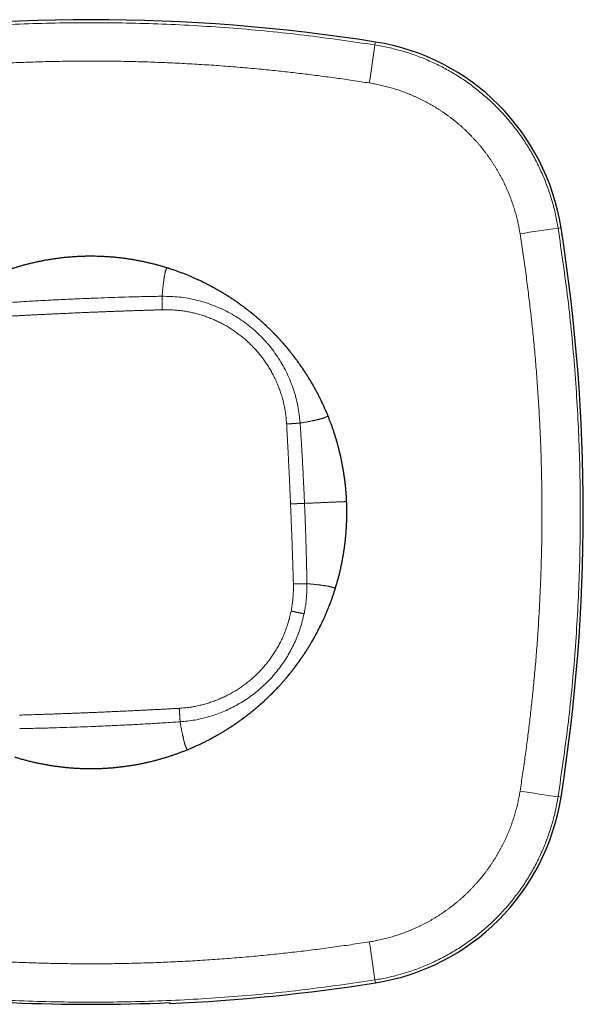
# Model space of a CAD drawing. Units: millimetres. Extents: x 8 to 389, y 12 to 261.
# Drawn here: x 203 to 245, y 187 to 261 of the extents above; entities that cross this region are included whole.
import ezdxf

# ---------------------------------------------------------------- set-up
doc = ezdxf.new("R2010")
doc.units = ezdxf.units.MM

msp = doc.modelspace()

# ---------------------------------------------------------------- linework, layer by layer
at = {"color": 8, "linetype": 'Continuous', "lineweight": 0}
for p, q in [((229.63, 259.579), (229.665, 259.801)), ((243.579, 245.63), (243.801, 245.665)), ((213.778, 242.619), (213.778, 242.619)), ((226.062, 231.335), (226.062, 231.335)), ((227.478, 224.827), (227.477, 224.827)), ((226.619, 218.222), (226.619, 218.222)), ((215.335, 205.938), (215.335, 205.938)), ((243.579, 202.37), (243.801, 202.335)), ((229.63, 188.421), (229.665, 188.199))]:
    msp.add_line(p, q, dxfattribs=at)
at = {"color": 7, "linetype": 'Continuous', "lineweight": 30}
msp.add_line((214, 186.695), (214, 186.63), dxfattribs=at)
for centre, radius, start, end in [((208, 122.5), 139, 81.03331, 98.96669), ((227.016, 243.016), 16.993, 8.96669, 81.03331), ((106.5, 224), 139, 351.03331, 8.96669), ((227.016, 204.984), 16.993, 278.96669, 351.03331), ((208, 325.5), 139, 272.47397, 278.96669), ((208, 325.5), 138.935, 267.52487, 272.47513)]:
    msp.add_arc(centre, radius, start, end, dxfattribs=at)
at = {"color": 8, "linetype": 'Continuous', "lineweight": 0}
for centre, start, end in [((157.2, 268.726), 350.50466, 352.80274), ((252.726, 173.2), 97.19726, 99.49534), ((252.726, 274.8), 260.50466, 262.80274), ((157.2, 179.274), 7.19726, 9.49534)]:
    msp.add_arc(centre, 73.005, start, end, dxfattribs=at)
for points, knots in [([(186.37, 259.579), (188.161, 259.841), (191.743, 260.364), (197.15, 260.881), (202.57, 261.203), (208, 261.307), (213.43, 261.203), (218.85, 260.881), (224.257, 260.364), (227.839, 259.841), (229.63, 259.579)], [0, 0, 0, 0, 0.125004, 0.250005, 0.375003, 0.5, 0.624997, 0.749995, 0.874996, 1, 1, 1, 1]), ([(229.63, 259.579), (229.976, 259.518), (230.668, 259.396), (231.69, 259.131), (232.694, 258.807), (233.675, 258.418), (234.63, 257.97), (235.555, 257.462), (236.446, 256.897), (237.299, 256.276), (238.113, 255.604), (238.882, 254.882), (239.604, 254.113), (240.276, 253.299), (240.897, 252.446), (241.462, 251.555), (241.97, 250.63), (242.418, 249.675), (242.807, 248.694), (243.131, 247.69), (243.396, 246.668), (243.518, 245.976), (243.579, 245.63)], [0, 0, 0, 0, 0.049999, 0.0999984, 0.149998, 0.1999978, 0.2499979, 0.2999981, 0.3499985, 0.3999989, 0.4499994, 0.5, 0.5500006, 0.6000011, 0.6500015, 0.7000019, 0.7500021, 0.8000022, 0.850002, 0.9000016, 0.950001, 1, 1, 1, 1]), ([(229.205, 256.683), (228.782, 256.748), (227.94, 256.878), (226.681, 257.058), (225.43, 257.226), (224.187, 257.381), (222.95, 257.524), (221.886, 257.637), (220.993, 257.726), (220.27, 257.794), (219.549, 257.858), (218.823, 257.918), (218.092, 257.975), (217.355, 258.028), (216.619, 258.077), (215.631, 258.137), (214.394, 258.202), (212.906, 258.264), (211.42, 258.31), (209.932, 258.341), (208.441, 258.355), (206.949, 258.351), (205.459, 258.33), (203.972, 258.293), (202.486, 258.241), (200.996, 258.172), (199.5, 258.086), (198.004, 257.984), (196.516, 257.865), (195.077, 257.734), (193.681, 257.593), (192.32, 257.441), (190.952, 257.275), (189.575, 257.094), (188.188, 256.898), (187.261, 256.754), (186.795, 256.683)], [0, 0, 0, 0, 0.030131, 0.059998, 0.089626, 0.119042, 0.148275, 0.177353, 0.194429, 0.211468, 0.228479, 0.245466, 0.262775, 0.280171, 0.297496, 0.314761, 0.349845, 0.384791, 0.419681, 0.454596, 0.489619, 0.524726, 0.559694, 0.594588, 0.629491, 0.664484, 0.699647, 0.735058, 0.770102, 0.804842, 0.836818, 0.868961, 0.901314, 0.933914, 0.966798, 1, 1, 1, 1]), ([(240.683, 245.205), (240.67, 245.279), (240.646, 245.428), (240.605, 245.652), (240.561, 245.874), (240.512, 246.095), (240.461, 246.316), (240.406, 246.532), (240.349, 246.743), (240.29, 246.948), (240.228, 247.153), (240.163, 247.357), (240.094, 247.56), (240.022, 247.762), (239.947, 247.963), (239.869, 248.163), (239.788, 248.362), (239.704, 248.559), (239.618, 248.753), (239.529, 248.945), (239.437, 249.136), (239.34, 249.33), (239.237, 249.528), (239.128, 249.729), (239.016, 249.927), (238.901, 250.124), (238.783, 250.319), (238.664, 250.507), (238.545, 250.69), (238.425, 250.868), (238.303, 251.043), (238.178, 251.216), (238.051, 251.388), (237.921, 251.557), (237.788, 251.724), (237.653, 251.888), (237.516, 252.051), (237.377, 252.211), (237.236, 252.367), (237.094, 252.52), (236.95, 252.671), (236.799, 252.823), (236.642, 252.978), (236.479, 253.133), (236.313, 253.286), (236.144, 253.436), (235.973, 253.583), (235.803, 253.725), (235.634, 253.861), (235.466, 253.992), (235.296, 254.12), (235.124, 254.246), (234.951, 254.369), (234.775, 254.49), (234.597, 254.608), (234.418, 254.723), (234.236, 254.835), (234.054, 254.944), (233.871, 255.05), (233.688, 255.152), (233.502, 255.252), (233.311, 255.351), (233.112, 255.45), (232.907, 255.549), (232.701, 255.643), (232.493, 255.734), (232.284, 255.822), (232.077, 255.905), (231.873, 255.983), (231.673, 256.056), (231.471, 256.126), (231.268, 256.193), (231.064, 256.256), (230.859, 256.317), (230.653, 256.374), (230.446, 256.428), (230.239, 256.479), (230.032, 256.527), (229.825, 256.571), (229.619, 256.611), (229.412, 256.649), (229.274, 256.671), (229.205, 256.683)], [0, 0, 0, 0, 0.013071, 0.02614, 0.039207, 0.052274, 0.065343, 0.078413, 0.09074, 0.10307, 0.115404, 0.127744, 0.14009, 0.152443, 0.164804, 0.177173, 0.189552, 0.201941, 0.21412, 0.22631, 0.238512, 0.250726, 0.263901, 0.277058, 0.2902, 0.303326, 0.316438, 0.329537, 0.341875, 0.354202, 0.366519, 0.378826, 0.391125, 0.403415, 0.415697, 0.427973, 0.440242, 0.452505, 0.464545, 0.47658, 0.488611, 0.50064, 0.513644, 0.526647, 0.53965, 0.552651, 0.565654, 0.578658, 0.59092, 0.603186, 0.615454, 0.627726, 0.640002, 0.652284, 0.664571, 0.676865, 0.689165, 0.701473, 0.71357, 0.725675, 0.737789, 0.749913, 0.763018, 0.776114, 0.789201, 0.802282, 0.815356, 0.828425, 0.840743, 0.853058, 0.86537, 0.877681, 0.889991, 0.902301, 0.914612, 0.926924, 0.939239, 0.951557, 0.96366, 0.975767, 0.98788, 1, 1, 1, 1]), ([(240.683, 202.795), (240.748, 203.218), (240.878, 204.06), (241.058, 205.319), (241.226, 206.57), (241.381, 207.813), (241.524, 209.05), (241.637, 210.114), (241.726, 211.007), (241.794, 211.73), (241.858, 212.451), (241.918, 213.177), (241.975, 213.908), (242.028, 214.645), (242.077, 215.381), (242.137, 216.369), (242.202, 217.606), (242.264, 219.094), (242.31, 220.58), (242.341, 222.068), (242.355, 223.559), (242.351, 225.051), (242.33, 226.541), (242.293, 228.028), (242.241, 229.514), (242.172, 231.004), (242.086, 232.5), (241.984, 233.996), (241.865, 235.484), (241.734, 236.923), (241.593, 238.319), (241.441, 239.68), (241.275, 241.048), (241.094, 242.425), (240.898, 243.812), (240.754, 244.739), (240.683, 245.205)], [0, 0, 0, 0, 0.0301311, 0.059998, 0.0896262, 0.1190424, 0.1482748, 0.1773531, 0.1944289, 0.2114685, 0.2284785, 0.2454659, 0.2627753, 0.2801708, 0.2974965, 0.3147613, 0.3498447, 0.3847911, 0.4196808, 0.4545959, 0.4896194, 0.5247263, 0.5596942, 0.5945882, 0.6294911, 0.6644842, 0.6996473, 0.735058, 0.7701023, 0.8048424, 0.8368176, 0.8689613, 0.9013139, 0.933914, 0.9667979, 1, 1, 1, 1]), ([(243.579, 245.63), (243.841, 243.839), (244.364, 240.257), (244.881, 234.85), (245.203, 229.43), (245.307, 224), (245.203, 218.57), (244.881, 213.15), (244.364, 207.743), (243.841, 204.161), (243.579, 202.37)], [0, 0, 0, 0, 0.125004, 0.250005, 0.375003, 0.5, 0.624997, 0.749995, 0.874996, 1, 1, 1, 1]), ([(213.778, 242.619), (213.694, 242.645), (213.526, 242.696), (213.273, 242.769), (213.019, 242.839), (212.764, 242.905), (212.51, 242.967), (212.257, 243.025), (212.004, 243.08), (211.75, 243.132), (211.494, 243.18), (211.236, 243.225), (210.976, 243.267), (210.715, 243.306), (210.453, 243.341), (210.191, 243.372), (209.929, 243.4), (209.666, 243.424), (209.403, 243.445), (209.14, 243.462), (208.876, 243.476), (208.612, 243.486), (208.349, 243.493), (208.085, 243.496), (207.812, 243.495), (207.531, 243.49), (207.241, 243.481), (206.951, 243.468), (206.661, 243.45), (206.38, 243.428), (206.109, 243.404), (205.847, 243.376), (205.584, 243.346), (205.323, 243.311), (205.062, 243.273), (204.801, 243.232), (204.533, 243.185), (204.256, 243.133), (203.971, 243.075), (203.688, 243.013), (203.405, 242.947), (203.124, 242.876), (202.843, 242.801), (202.564, 242.723), (202.286, 242.64), (202.009, 242.552), (201.735, 242.462), (201.464, 242.368), (201.196, 242.27), (200.929, 242.169), (200.753, 242.098), (200.665, 242.062)], [0, 0, 0, 0, 0.019672, 0.039344, 0.059017, 0.078689, 0.098361, 0.117682, 0.137002, 0.156322, 0.175642, 0.195356, 0.215069, 0.234782, 0.254494, 0.274206, 0.293918, 0.313629, 0.333339, 0.353049, 0.372759, 0.392469, 0.412178, 0.431887, 0.451596, 0.473275, 0.494954, 0.516634, 0.538313, 0.559992, 0.579701, 0.59941, 0.619119, 0.638829, 0.658539, 0.678249, 0.69796, 0.719642, 0.741324, 0.763007, 0.784691, 0.806375, 0.82806, 0.849745, 0.871431, 0.893117, 0.914803, 0.936103, 0.957402, 0.978701, 1, 1, 1, 1]), ([(213.778, 242.619), (213.777, 242.615), (213.775, 242.608), (213.769, 242.593), (213.762, 242.574), (213.754, 242.552), (213.745, 242.527), (213.735, 242.5), (213.723, 242.466), (213.709, 242.425), (213.693, 242.377), (213.677, 242.327), (213.663, 242.276), (213.65, 242.225), (213.638, 242.175), (213.627, 242.124), (213.616, 242.07), (213.606, 242.014), (213.596, 241.954), (213.586, 241.891), (213.576, 241.824), (213.565, 241.753), (213.555, 241.678), (213.544, 241.599), (213.533, 241.515), (213.522, 241.428), (213.511, 241.337), (213.5, 241.243), (213.488, 241.143), (213.477, 241.038), (213.465, 240.928), (213.454, 240.814), (213.443, 240.697), (213.432, 240.577), (213.424, 240.494), (213.421, 240.453)], [0, 0, 0, 0, 0.0250994, 0.0501993, 0.0752994, 0.1003998, 0.1255002, 0.1506007, 0.175701, 0.2102138, 0.244726, 0.2792377, 0.313749, 0.3445626, 0.3753768, 0.4061923, 0.4370089, 0.4678238, 0.4986351, 0.5294461, 0.5602588, 0.591068, 0.6218705, 0.6526694, 0.6834724, 0.7142779, 0.7450823, 0.7758821, 0.8066744, 0.8389228, 0.8711591, 0.9033831, 0.9355958, 0.9677999, 1, 1, 1, 1]), ([(226.062, 231.335), (226.027, 231.422), (225.955, 231.597), (225.843, 231.856), (225.727, 232.114), (225.608, 232.37), (225.485, 232.624), (225.36, 232.872), (225.235, 233.113), (225.109, 233.347), (224.979, 233.58), (224.847, 233.811), (224.711, 234.041), (224.572, 234.268), (224.431, 234.493), (224.286, 234.717), (224.138, 234.938), (223.988, 235.157), (223.836, 235.371), (223.682, 235.583), (223.525, 235.792), (223.364, 236.001), (223.2, 236.208), (223.031, 236.415), (222.86, 236.619), (222.687, 236.821), (222.511, 237.019), (222.334, 237.214), (222.155, 237.405), (221.974, 237.594), (221.789, 237.781), (221.601, 237.968), (221.408, 238.153), (221.213, 238.335), (221.016, 238.514), (220.816, 238.691), (220.613, 238.865), (220.409, 239.037), (220.202, 239.205), (219.993, 239.37), (219.782, 239.533), (219.569, 239.692), (219.354, 239.848), (219.139, 240), (218.924, 240.148), (218.706, 240.293), (218.485, 240.436), (218.26, 240.577), (218.033, 240.716), (217.803, 240.852), (217.571, 240.984), (217.338, 241.114), (217.102, 241.24), (216.865, 241.363), (216.627, 241.483), (216.387, 241.6), (216.145, 241.713), (215.902, 241.823), (215.657, 241.929), (215.411, 242.032), (215.155, 242.135), (214.889, 242.238), (214.614, 242.34), (214.337, 242.437), (214.058, 242.531), (213.872, 242.59), (213.778, 242.619)], [0, 0, 0, 0, 0.016391, 0.032782, 0.049173, 0.065565, 0.081956, 0.098347, 0.113801, 0.129255, 0.14471, 0.160164, 0.175618, 0.191072, 0.206527, 0.221981, 0.237435, 0.252889, 0.268067, 0.283245, 0.298423, 0.313602, 0.329056, 0.34451, 0.359964, 0.375418, 0.390872, 0.40605, 0.421228, 0.436406, 0.451584, 0.467072, 0.48256, 0.498048, 0.513536, 0.529024, 0.544512, 0.559999, 0.575454, 0.590908, 0.606362, 0.621816, 0.63727, 0.652448, 0.667626, 0.682804, 0.697982, 0.71347, 0.728958, 0.744446, 0.759934, 0.775422, 0.79091, 0.806398, 0.821886, 0.837374, 0.852862, 0.86835, 0.883838, 0.899326, 0.914814, 0.931851, 0.948888, 0.965926, 0.982963, 1, 1, 1, 1]), ([(201.204, 239.934), (201.611, 239.961), (202.408, 240.015), (203.581, 240.085), (204.717, 240.147), (205.826, 240.203), (206.921, 240.253), (207.991, 240.298), (209.046, 240.338), (210.096, 240.373), (211.171, 240.405), (212.282, 240.432), (213.036, 240.446), (213.421, 240.453)], [0, 0, 0, 0, 0.100048, 0.195835, 0.288462, 0.378994, 0.468317, 0.557301, 0.641692, 0.727338, 0.815033, 0.905617, 1, 1, 1, 1]), ([(213.421, 240.453), (213.421, 240.45), (213.421, 240.445), (213.422, 240.431), (213.423, 240.413), (213.423, 240.391), (213.424, 240.365), (213.425, 240.335), (213.426, 240.301), (213.427, 240.265), (213.427, 240.228), (213.428, 240.187), (213.429, 240.143), (213.43, 240.097), (213.431, 240.049), (213.432, 239.998), (213.433, 239.944), (213.434, 239.889), (213.435, 239.833), (213.436, 239.774), (213.437, 239.716), (213.438, 239.657), (213.439, 239.599), (213.44, 239.541), (213.441, 239.482), (213.441, 239.442), (213.442, 239.423)], [0, 0, 0, 0, 0.0447267, 0.0895126, 0.1343347, 0.179174, 0.2240155, 0.2688489, 0.3136678, 0.354738, 0.3957946, 0.4368398, 0.4778776, 0.5189126, 0.55995, 0.6009945, 0.64205, 0.6831192, 0.7242026, 0.7652988, 0.8064035, 0.8451614, 0.883912, 0.9226445, 0.9613456, 1, 1, 1, 1]), ([(213.421, 240.453), (213.858, 240.444), (214.732, 240.426), (216.027, 240.191), (217.283, 239.806), (218.481, 239.262), (219.601, 238.571), (220.625, 237.744), (221.536, 236.794), (222.319, 235.736), (222.963, 234.589), (223.453, 233.369), (223.797, 232.1), (223.888, 231.23), (223.934, 230.796)], [0, 0, 0, 0, 0.083231, 0.16651, 0.249826, 0.333202, 0.41659, 0.500005, 0.58343, 0.666839, 0.750209, 0.833543, 0.916811, 1, 1, 1, 1]), ([(201.271, 238.906), (201.382, 238.912), (201.602, 238.925), (201.931, 238.943), (202.255, 238.96), (202.576, 238.978), (202.892, 238.994), (203.206, 239.01), (203.526, 239.027), (203.854, 239.043), (204.189, 239.06), (204.521, 239.076), (204.851, 239.092), (205.231, 239.11), (205.662, 239.13), (206.143, 239.152), (206.621, 239.173), (207.099, 239.194), (207.575, 239.214), (208.013, 239.232), (208.411, 239.248), (208.771, 239.263), (209.132, 239.277), (209.495, 239.291), (209.861, 239.305), (210.229, 239.318), (210.6, 239.332), (210.96, 239.344), (211.308, 239.356), (211.645, 239.367), (211.986, 239.379), (212.305, 239.389), (212.603, 239.398), (212.88, 239.406), (213.16, 239.415), (213.347, 239.42), (213.442, 239.423)], [0, 0, 0, 0, 0.027362, 0.054363, 0.081023, 0.10736, 0.133395, 0.159149, 0.184645, 0.212419, 0.239935, 0.267222, 0.294307, 0.321218, 0.360989, 0.400494, 0.439803, 0.478993, 0.518139, 0.557316, 0.586765, 0.616306, 0.645972, 0.675794, 0.705807, 0.736044, 0.76654, 0.797329, 0.824696, 0.852345, 0.8803, 0.908591, 0.931072, 0.953791, 0.976762, 1, 1, 1, 1]), ([(213.442, 239.423), (213.508, 239.424), (213.641, 239.427), (213.84, 239.426), (214.039, 239.421), (214.238, 239.412), (214.436, 239.398), (214.635, 239.38), (214.828, 239.359), (215.014, 239.334), (215.195, 239.306), (215.375, 239.275), (215.555, 239.24), (215.734, 239.202), (215.912, 239.16), (216.09, 239.114), (216.266, 239.065), (216.442, 239.012), (216.616, 238.956), (216.789, 238.897), (216.958, 238.835), (217.122, 238.771), (217.282, 238.705), (217.441, 238.637), (217.598, 238.565), (217.758, 238.489), (217.919, 238.409), (218.081, 238.323), (218.241, 238.234), (218.4, 238.143), (218.557, 238.048), (218.709, 237.951), (218.857, 237.854), (218.999, 237.756), (219.14, 237.655), (219.279, 237.552), (219.421, 237.442), (219.566, 237.325), (219.714, 237.2), (219.859, 237.073), (220.001, 236.943), (220.141, 236.809), (220.278, 236.673), (220.412, 236.534), (220.54, 236.394), (220.664, 236.254), (220.783, 236.115), (220.899, 235.973), (221.013, 235.828), (221.123, 235.682), (221.228, 235.536), (221.329, 235.391), (221.425, 235.247), (221.518, 235.101), (221.608, 234.954), (221.699, 234.799), (221.79, 234.637), (221.881, 234.466), (221.968, 234.294), (222.052, 234.121), (222.132, 233.945), (222.208, 233.768), (222.281, 233.589), (222.349, 233.409), (222.414, 233.228), (222.475, 233.045), (222.533, 232.861), (222.586, 232.676), (222.636, 232.49), (222.681, 232.303), (222.723, 232.116), (222.761, 231.924), (222.796, 231.729), (222.827, 231.53), (222.853, 231.33), (222.875, 231.13), (222.893, 230.93), (222.902, 230.796), (222.906, 230.729)], [0, 0, 0, 0, 0.013986, 0.027979, 0.041979, 0.055985, 0.069996, 0.084013, 0.098034, 0.110891, 0.123752, 0.136616, 0.149483, 0.162353, 0.175227, 0.188102, 0.20098, 0.213861, 0.226744, 0.239629, 0.252516, 0.264668, 0.276822, 0.288978, 0.301134, 0.313292, 0.326189, 0.339086, 0.351985, 0.364885, 0.377786, 0.390687, 0.402853, 0.415018, 0.427185, 0.439351, 0.451519, 0.465098, 0.478678, 0.492258, 0.505838, 0.519418, 0.532997, 0.546577, 0.560155, 0.573059, 0.585961, 0.598863, 0.611764, 0.624664, 0.637563, 0.649724, 0.661884, 0.674043, 0.686201, 0.698357, 0.711922, 0.725486, 0.739047, 0.752607, 0.766164, 0.779719, 0.793271, 0.806821, 0.820368, 0.833912, 0.847453, 0.860991, 0.874526, 0.888057, 0.901584, 0.915107, 0.92927, 0.943427, 0.957579, 0.971726, 0.985866, 1, 1, 1, 1]), ([(226.062, 231.335), (226.059, 231.334), (226.052, 231.331), (226.037, 231.324), (226.019, 231.316), (225.998, 231.306), (225.974, 231.294), (225.947, 231.282), (225.915, 231.267), (225.875, 231.25), (225.829, 231.23), (225.78, 231.21), (225.73, 231.191), (225.681, 231.174), (225.632, 231.158), (225.582, 231.142), (225.529, 231.127), (225.474, 231.112), (225.415, 231.097), (225.353, 231.082), (225.287, 231.066), (225.217, 231.05), (225.143, 231.033), (225.065, 231.016), (224.983, 230.998), (224.898, 230.979), (224.808, 230.96), (224.714, 230.941), (224.616, 230.921), (224.512, 230.901), (224.404, 230.88), (224.291, 230.859), (224.176, 230.838), (224.057, 230.817), (223.975, 230.803), (223.934, 230.796)], [0, 0, 0, 0, 0.0250994, 0.0501993, 0.0752994, 0.1003998, 0.1255002, 0.1506007, 0.175701, 0.2102138, 0.244726, 0.2792377, 0.313749, 0.3445626, 0.3753768, 0.4061923, 0.4370089, 0.4678238, 0.4986351, 0.5294461, 0.5602588, 0.591068, 0.6218705, 0.6526694, 0.6834724, 0.7142779, 0.7450823, 0.7758821, 0.8066744, 0.8389228, 0.8711591, 0.9033831, 0.9355958, 0.9677999, 1, 1, 1, 1]), ([(227.478, 224.827), (227.473, 224.927), (227.464, 225.126), (227.444, 225.426), (227.419, 225.724), (227.39, 226.023), (227.357, 226.321), (227.319, 226.618), (227.277, 226.907), (227.233, 227.187), (227.186, 227.457), (227.135, 227.728), (227.081, 227.997), (227.023, 228.266), (226.961, 228.533), (226.895, 228.8), (226.825, 229.066), (226.752, 229.331), (226.675, 229.595), (226.595, 229.858), (226.512, 230.115), (226.427, 230.365), (226.341, 230.609), (226.252, 230.853), (226.159, 231.095), (226.095, 231.255), (226.062, 231.335)], [0, 0, 0, 0, 0.0448, 0.0896, 0.1344, 0.179199, 0.223998, 0.268798, 0.313597, 0.354664, 0.395731, 0.436798, 0.477865, 0.518932, 0.559999, 0.601066, 0.642133, 0.683199, 0.724266, 0.765333, 0.806399, 0.845119, 0.883839, 0.922559, 0.961279, 1, 1, 1, 1]), ([(223.934, 230.796), (223.932, 230.796), (223.926, 230.795), (223.913, 230.795), (223.895, 230.794), (223.873, 230.793), (223.847, 230.791), (223.816, 230.79), (223.783, 230.788), (223.747, 230.785), (223.709, 230.783), (223.669, 230.781), (223.625, 230.778), (223.579, 230.775), (223.531, 230.772), (223.48, 230.768), (223.427, 230.765), (223.372, 230.761), (223.315, 230.757), (223.257, 230.753), (223.199, 230.749), (223.14, 230.745), (223.082, 230.741), (223.024, 230.737), (222.965, 230.733), (222.926, 230.731), (222.906, 230.729)], [0, 0, 0, 0, 0.044727, 0.089513, 0.134335, 0.179174, 0.224016, 0.268849, 0.313668, 0.354738, 0.395795, 0.43684, 0.477878, 0.518913, 0.55995, 0.600995, 0.64205, 0.683119, 0.724203, 0.765299, 0.806403, 0.845161, 0.883912, 0.922644, 0.961346, 1, 1, 1, 1]), ([(222.906, 230.729), (222.912, 230.63), (222.923, 230.433), (222.939, 230.139), (222.955, 229.849), (222.97, 229.562), (222.985, 229.277), (223, 228.996), (223.016, 228.683), (223.034, 228.338), (223.052, 227.963), (223.071, 227.591), (223.089, 227.199), (223.109, 226.787), (223.129, 226.355), (223.149, 225.926), (223.168, 225.498), (223.186, 225.071), (223.198, 224.787), (223.205, 224.645)], [0, 0, 0, 0, 0.0488882, 0.0971844, 0.1449224, 0.1921351, 0.238855, 0.285114, 0.3309432, 0.3933131, 0.4550065, 0.5160991, 0.5766645, 0.6481781, 0.7191627, 0.789731, 0.8599912, 0.9300476, 1, 1, 1, 1]), ([(223.934, 230.796), (223.943, 230.672), (223.959, 230.425), (223.983, 230.058), (224.007, 229.697), (224.029, 229.34), (224.05, 228.989), (224.071, 228.645), (224.09, 228.306), (224.109, 227.97), (224.13, 227.581), (224.154, 227.138), (224.179, 226.643), (224.204, 226.152), (224.227, 225.663), (224.249, 225.177), (224.263, 224.852), (224.27, 224.691)], [0, 0, 0, 0, 0.0610292, 0.1211412, 0.1804042, 0.2388834, 0.2966419, 0.3527264, 0.4082305, 0.4632092, 0.5177164, 0.5995211, 0.6805355, 0.7609296, 0.8408699, 0.9205129, 1, 1, 1, 1]), ([(227.478, 224.827), (227.473, 224.827), (227.464, 224.826), (227.445, 224.825), (227.422, 224.824), (227.395, 224.823), (227.364, 224.822), (227.327, 224.82), (227.284, 224.819), (227.234, 224.816), (227.181, 224.814), (227.131, 224.812), (227.085, 224.81), (227.044, 224.808), (227.001, 224.807), (226.956, 224.805), (226.909, 224.803), (226.859, 224.801), (226.807, 224.798), (226.752, 224.796), (226.694, 224.794), (226.631, 224.791), (226.565, 224.788), (226.498, 224.785), (226.429, 224.782), (226.356, 224.779), (226.28, 224.776), (226.199, 224.773), (226.115, 224.769), (226.024, 224.765), (225.926, 224.761), (225.82, 224.756), (225.711, 224.752), (225.597, 224.747), (225.479, 224.742), (225.358, 224.737), (225.233, 224.731), (225.104, 224.726), (224.972, 224.72), (224.837, 224.715), (224.7, 224.709), (224.56, 224.703), (224.417, 224.697), (224.319, 224.693), (224.27, 224.691)], [0, 0, 0, 0, 0.029204, 0.058407, 0.087611, 0.116815, 0.146018, 0.175222, 0.209639, 0.244058, 0.278476, 0.312896, 0.335844, 0.358793, 0.381744, 0.404697, 0.427653, 0.450612, 0.47226, 0.49391, 0.515563, 0.537223, 0.55889, 0.57859, 0.598294, 0.618001, 0.637713, 0.657432, 0.677161, 0.696899, 0.71862, 0.740349, 0.762086, 0.78383, 0.805579, 0.827334, 0.849093, 0.870856, 0.892624, 0.914397, 0.935786, 0.957182, 0.978586, 1, 1, 1, 1]), ([(226.619, 218.222), (226.648, 218.317), (226.707, 218.509), (226.789, 218.797), (226.866, 219.087), (226.94, 219.377), (227.008, 219.669), (227.073, 219.962), (227.131, 220.248), (227.183, 220.526), (227.23, 220.797), (227.273, 221.068), (227.313, 221.341), (227.348, 221.613), (227.38, 221.886), (227.408, 222.16), (227.432, 222.433), (227.452, 222.708), (227.469, 222.982), (227.481, 223.257), (227.49, 223.526), (227.494, 223.79), (227.496, 224.05), (227.493, 224.309), (227.488, 224.568), (227.481, 224.74), (227.478, 224.827)], [0, 0, 0, 0, 0.044801, 0.089601, 0.134401, 0.179201, 0.224, 0.2688, 0.3136, 0.354667, 0.395733, 0.4368, 0.477867, 0.518935, 0.560002, 0.601068, 0.642135, 0.683202, 0.724268, 0.765335, 0.806401, 0.84512, 0.88384, 0.92256, 0.96128, 1, 1, 1, 1]), ([(224.27, 224.691), (224.265, 224.69), (224.257, 224.69), (224.238, 224.689), (224.216, 224.688), (224.19, 224.687), (224.161, 224.686), (224.127, 224.685), (224.091, 224.683), (224.053, 224.681), (224.013, 224.68), (223.971, 224.678), (223.926, 224.676), (223.878, 224.674), (223.829, 224.672), (223.777, 224.67), (223.724, 224.667), (223.668, 224.665), (223.612, 224.663), (223.553, 224.66), (223.495, 224.658), (223.437, 224.655), (223.38, 224.653), (223.322, 224.65), (223.263, 224.648), (223.224, 224.646), (223.205, 224.645)], [0, 0, 0, 0, 0.0447394, 0.0895277, 0.1343457, 0.1791777, 0.2240114, 0.2688385, 0.3136538, 0.3547235, 0.395782, 0.4368315, 0.4778749, 0.5189161, 0.5599592, 0.6010081, 0.6420658, 0.6831346, 0.724215, 0.7653057, 0.8064033, 0.8451542, 0.8838993, 0.9226296, 0.9613341, 1, 1, 1, 1]), ([(223.205, 224.645), (223.211, 224.494), (223.224, 224.19), (223.242, 223.734), (223.261, 223.276), (223.277, 222.849), (223.293, 222.453), (223.306, 222.087), (223.32, 221.718), (223.332, 221.371), (223.344, 221.046), (223.354, 220.744), (223.365, 220.438), (223.375, 220.13), (223.385, 219.82), (223.394, 219.508), (223.404, 219.195), (223.413, 218.878), (223.42, 218.665), (223.423, 218.558)], [0, 0, 0, 0, 0.074781, 0.149691, 0.224855, 0.300402, 0.360116, 0.420216, 0.48077, 0.541848, 0.591137, 0.640845, 0.691011, 0.741674, 0.792874, 0.843721, 0.895165, 0.947244, 1, 1, 1, 1]), ([(224.27, 224.691), (224.276, 224.538), (224.289, 224.234), (224.307, 223.776), (224.324, 223.316), (224.34, 222.888), (224.354, 222.49), (224.366, 222.122), (224.377, 221.752), (224.388, 221.404), (224.397, 221.078), (224.405, 220.774), (224.413, 220.467), (224.421, 220.157), (224.428, 219.846), (224.435, 219.533), (224.441, 219.219), (224.447, 218.9), (224.451, 218.687), (224.453, 218.579)], [0, 0, 0, 0, 0.074784, 0.149673, 0.224829, 0.300371, 0.360083, 0.420182, 0.480736, 0.541814, 0.591102, 0.640808, 0.690973, 0.741635, 0.792837, 0.843691, 0.895148, 0.947244, 1, 1, 1, 1]), ([(215.335, 205.938), (215.422, 205.973), (215.597, 206.045), (215.856, 206.157), (216.114, 206.273), (216.37, 206.392), (216.624, 206.515), (216.872, 206.64), (217.113, 206.765), (217.347, 206.891), (217.58, 207.021), (217.811, 207.153), (218.041, 207.289), (218.268, 207.428), (218.493, 207.569), (218.717, 207.714), (218.938, 207.862), (219.157, 208.012), (219.371, 208.164), (219.583, 208.318), (219.792, 208.475), (220.001, 208.636), (220.208, 208.8), (220.415, 208.969), (220.619, 209.14), (220.821, 209.313), (221.019, 209.489), (221.214, 209.666), (221.405, 209.845), (221.594, 210.026), (221.781, 210.211), (221.968, 210.399), (222.153, 210.592), (222.335, 210.787), (222.514, 210.984), (222.691, 211.184), (222.865, 211.387), (223.037, 211.591), (223.205, 211.798), (223.37, 212.007), (223.533, 212.218), (223.692, 212.431), (223.848, 212.646), (224, 212.861), (224.148, 213.076), (224.293, 213.294), (224.436, 213.515), (224.577, 213.74), (224.716, 213.967), (224.852, 214.197), (224.984, 214.429), (225.114, 214.662), (225.24, 214.898), (225.363, 215.135), (225.483, 215.373), (225.6, 215.613), (225.713, 215.855), (225.823, 216.098), (225.929, 216.343), (226.032, 216.589), (226.135, 216.845), (226.238, 217.111), (226.34, 217.386), (226.437, 217.663), (226.531, 217.942), (226.59, 218.128), (226.619, 218.222)], [0, 0, 0, 0, 0.016391, 0.032782, 0.049174, 0.065565, 0.081956, 0.098347, 0.113801, 0.129256, 0.14471, 0.160164, 0.175618, 0.191073, 0.206527, 0.221981, 0.237435, 0.252889, 0.268067, 0.283246, 0.298424, 0.313602, 0.329056, 0.34451, 0.359964, 0.375418, 0.390872, 0.40605, 0.421228, 0.436406, 0.451584, 0.467072, 0.48256, 0.498048, 0.513536, 0.529024, 0.544512, 0.559999, 0.575454, 0.590908, 0.606362, 0.621816, 0.63727, 0.652448, 0.667626, 0.682804, 0.697982, 0.71347, 0.728958, 0.744446, 0.759934, 0.775422, 0.79091, 0.806398, 0.821886, 0.837374, 0.852862, 0.86835, 0.883838, 0.899326, 0.914815, 0.931852, 0.948889, 0.965926, 0.982963, 1, 1, 1, 1]), ([(223.423, 218.558), (223.424, 218.494), (223.427, 218.364), (223.426, 218.171), (223.422, 217.977), (223.413, 217.783), (223.4, 217.59), (223.384, 217.4), (223.364, 217.214), (223.341, 217.033), (223.314, 216.851), (223.284, 216.671), (223.26, 216.551), (223.249, 216.491)], [0, 0, 0, 0, 0.093169, 0.186378, 0.279625, 0.372908, 0.466224, 0.559572, 0.647612, 0.735677, 0.823764, 0.911872, 1, 1, 1, 1]), ([(224.453, 218.579), (224.45, 218.579), (224.445, 218.579), (224.431, 218.578), (224.413, 218.577), (224.391, 218.577), (224.365, 218.576), (224.335, 218.575), (224.301, 218.574), (224.265, 218.573), (224.228, 218.573), (224.187, 218.572), (224.143, 218.571), (224.097, 218.57), (224.049, 218.569), (223.998, 218.568), (223.944, 218.567), (223.889, 218.566), (223.833, 218.565), (223.774, 218.564), (223.716, 218.563), (223.657, 218.562), (223.599, 218.561), (223.541, 218.56), (223.482, 218.559), (223.442, 218.558), (223.423, 218.558)], [0, 0, 0, 0, 0.044727, 0.089513, 0.134335, 0.179174, 0.224016, 0.268849, 0.313668, 0.354738, 0.395795, 0.43684, 0.477878, 0.518913, 0.55995, 0.600995, 0.64205, 0.683119, 0.724203, 0.765299, 0.806403, 0.845161, 0.883912, 0.922644, 0.961346, 1, 1, 1, 1]), ([(224.453, 218.579), (224.454, 218.507), (224.455, 218.364), (224.452, 218.149), (224.444, 217.934), (224.432, 217.72), (224.416, 217.505), (224.395, 217.295), (224.371, 217.089), (224.343, 216.888), (224.311, 216.688), (224.276, 216.488), (224.249, 216.355), (224.236, 216.289)], [0, 0, 0, 0, 0.093298, 0.186558, 0.279839, 0.37314, 0.466458, 0.559793, 0.64781, 0.735839, 0.823881, 0.911935, 1, 1, 1, 1]), ([(226.619, 218.222), (226.615, 218.223), (226.608, 218.225), (226.593, 218.231), (226.574, 218.238), (226.552, 218.246), (226.527, 218.255), (226.5, 218.265), (226.466, 218.277), (226.425, 218.291), (226.377, 218.307), (226.327, 218.323), (226.276, 218.337), (226.225, 218.35), (226.175, 218.362), (226.124, 218.373), (226.07, 218.384), (226.014, 218.394), (225.954, 218.404), (225.891, 218.414), (225.824, 218.424), (225.753, 218.435), (225.678, 218.445), (225.599, 218.456), (225.515, 218.467), (225.428, 218.478), (225.337, 218.489), (225.243, 218.5), (225.143, 218.512), (225.038, 218.523), (224.928, 218.535), (224.814, 218.546), (224.697, 218.557), (224.577, 218.568), (224.494, 218.576), (224.453, 218.579)], [0, 0, 0, 0, 0.025099, 0.050199, 0.075299, 0.1004, 0.1255, 0.150601, 0.175701, 0.210214, 0.244726, 0.279238, 0.313749, 0.344563, 0.375377, 0.406192, 0.437009, 0.467824, 0.498635, 0.529446, 0.560259, 0.591068, 0.621871, 0.652669, 0.683472, 0.714278, 0.745082, 0.775882, 0.806674, 0.838923, 0.871159, 0.903383, 0.935596, 0.9678, 1, 1, 1, 1]), ([(223.249, 216.491), (223.235, 216.426), (223.209, 216.296), (223.163, 216.103), (223.114, 215.91), (223.061, 215.718), (223.003, 215.528), (222.942, 215.343), (222.879, 215.162), (222.814, 214.986), (222.744, 214.811), (222.672, 214.638), (222.596, 214.467), (222.516, 214.297), (222.433, 214.128), (222.346, 213.962), (222.256, 213.797), (222.163, 213.635), (222.068, 213.476), (221.97, 213.319), (221.868, 213.165), (221.764, 213.012), (221.655, 212.86), (221.543, 212.709), (221.427, 212.561), (221.309, 212.415), (221.188, 212.272), (221.065, 212.133), (220.94, 211.997), (220.813, 211.863), (220.682, 211.731), (220.547, 211.601), (220.409, 211.473), (220.268, 211.348), (220.125, 211.226), (219.98, 211.106), (219.831, 210.99), (219.681, 210.877), (219.529, 210.767), (219.374, 210.66), (219.217, 210.556), (219.059, 210.456), (218.899, 210.359), (218.738, 210.266), (218.577, 210.177), (218.413, 210.092), (218.247, 210.009), (218.079, 209.929), (217.907, 209.852), (217.734, 209.778), (217.56, 209.708), (217.384, 209.641), (217.207, 209.579), (217.028, 209.519), (216.849, 209.464), (216.668, 209.412), (216.487, 209.364), (216.305, 209.319), (216.122, 209.279), (215.938, 209.242), (215.747, 209.207), (215.55, 209.176), (215.345, 209.149), (215.141, 209.126), (214.935, 209.107), (214.798, 209.098), (214.729, 209.094)], [0, 0, 0, 0, 0.016368, 0.032739, 0.049115, 0.065494, 0.081877, 0.098264, 0.113716, 0.129172, 0.14463, 0.16009, 0.175552, 0.191016, 0.206483, 0.221951, 0.237421, 0.252892, 0.268088, 0.283286, 0.298485, 0.313684, 0.329161, 0.344639, 0.360117, 0.375596, 0.391075, 0.406278, 0.421481, 0.436684, 0.451887, 0.4674, 0.482912, 0.498424, 0.513935, 0.529445, 0.544955, 0.560463, 0.575936, 0.591408, 0.606878, 0.622346, 0.637813, 0.653002, 0.668189, 0.683373, 0.698556, 0.714045, 0.729532, 0.745016, 0.760497, 0.775975, 0.79145, 0.806921, 0.822388, 0.837852, 0.853311, 0.868766, 0.884217, 0.899663, 0.915104, 0.932083, 0.949056, 0.966022, 0.982984, 1, 1, 1, 1]), ([(224.236, 216.289), (224.148, 215.926), (223.973, 215.2), (223.564, 214.154), (223.051, 213.156), (222.432, 212.219), (221.715, 211.355), (220.91, 210.573), (220.024, 209.883), (219.07, 209.293), (218.058, 208.809), (217, 208.439), (215.909, 208.177), (215.167, 208.103), (214.796, 208.066)], [0, 0, 0, 0, 0.083302, 0.166649, 0.250027, 0.333422, 0.416821, 0.500214, 0.583588, 0.666938, 0.750263, 0.833553, 0.916775, 1, 1, 1, 1]), ([(224.236, 216.289), (224.235, 216.289), (224.232, 216.29), (224.223, 216.291), (224.212, 216.293), (224.196, 216.296), (224.178, 216.3), (224.156, 216.304), (224.131, 216.309), (224.102, 216.315), (224.07, 216.321), (224.034, 216.329), (223.996, 216.337), (223.954, 216.345), (223.909, 216.354), (223.862, 216.364), (223.813, 216.374), (223.761, 216.385), (223.707, 216.396), (223.652, 216.407), (223.595, 216.419), (223.537, 216.431), (223.48, 216.443), (223.423, 216.455), (223.365, 216.467), (223.307, 216.479), (223.268, 216.487), (223.249, 216.491)], [0, 0, 0, 0, 0.039126, 0.078304, 0.117519, 0.156753, 0.195996, 0.235236, 0.274468, 0.313687, 0.354757, 0.395811, 0.436853, 0.477887, 0.518917, 0.55995, 0.600991, 0.642045, 0.683113, 0.724198, 0.765297, 0.806406, 0.845168, 0.883922, 0.922655, 0.961354, 1, 1, 1, 1]), ([(214.729, 209.094), (214.618, 209.088), (214.398, 209.075), (214.069, 209.057), (213.745, 209.04), (213.424, 209.022), (213.108, 209.006), (212.794, 208.99), (212.474, 208.973), (212.146, 208.957), (211.811, 208.94), (211.479, 208.924), (211.149, 208.908), (210.769, 208.89), (210.338, 208.87), (209.857, 208.848), (209.379, 208.827), (208.901, 208.806), (208.425, 208.786), (207.987, 208.768), (207.589, 208.752), (207.229, 208.737), (206.868, 208.723), (206.505, 208.709), (206.139, 208.695), (205.771, 208.682), (205.4, 208.668), (205.04, 208.656), (204.692, 208.644), (204.355, 208.633), (204.014, 208.621), (203.695, 208.611), (203.397, 208.602), (203.12, 208.594), (202.84, 208.585), (202.653, 208.58), (202.558, 208.577)], [0, 0, 0, 0, 0.0273621, 0.0543635, 0.0810228, 0.1073596, 0.1333948, 0.1591495, 0.1846457, 0.212419, 0.239935, 0.2672221, 0.2943077, 0.3212178, 0.3609889, 0.4004943, 0.4398036, 0.4789931, 0.5181389, 0.5573161, 0.5867652, 0.6163064, 0.6459719, 0.6757946, 0.7058075, 0.7360444, 0.7665399, 0.7973294, 0.8246963, 0.8523446, 0.8803005, 0.9085911, 0.9310723, 0.9537913, 0.9767623, 1, 1, 1, 1]), ([(214.796, 208.066), (214.796, 208.068), (214.795, 208.074), (214.795, 208.087), (214.794, 208.105), (214.793, 208.127), (214.791, 208.153), (214.79, 208.184), (214.788, 208.217), (214.785, 208.253), (214.783, 208.291), (214.78, 208.331), (214.778, 208.375), (214.775, 208.421), (214.772, 208.469), (214.768, 208.52), (214.765, 208.573), (214.761, 208.628), (214.757, 208.685), (214.753, 208.743), (214.749, 208.801), (214.745, 208.86), (214.741, 208.918), (214.737, 208.976), (214.733, 209.035), (214.73, 209.074), (214.729, 209.094)], [0, 0, 0, 0, 0.044727, 0.089513, 0.134335, 0.179174, 0.224016, 0.268849, 0.313668, 0.354738, 0.395795, 0.43684, 0.477878, 0.518913, 0.55995, 0.600995, 0.64205, 0.683119, 0.724203, 0.765299, 0.806403, 0.845161, 0.883912, 0.922644, 0.961346, 1, 1, 1, 1]), ([(214.796, 208.066), (214.389, 208.039), (213.592, 207.985), (212.419, 207.915), (211.283, 207.853), (210.174, 207.797), (209.079, 207.747), (208.009, 207.702), (206.954, 207.662), (205.904, 207.627), (204.829, 207.595), (203.718, 207.568), (202.964, 207.554), (202.579, 207.547)], [0, 0, 0, 0, 0.100048, 0.195835, 0.288462, 0.378994, 0.468317, 0.557301, 0.641692, 0.727338, 0.815033, 0.905617, 1, 1, 1, 1]), ([(215.335, 205.938), (215.334, 205.941), (215.331, 205.948), (215.324, 205.963), (215.316, 205.981), (215.306, 206.002), (215.294, 206.026), (215.282, 206.053), (215.267, 206.085), (215.25, 206.125), (215.23, 206.171), (215.21, 206.22), (215.191, 206.27), (215.174, 206.319), (215.158, 206.368), (215.142, 206.418), (215.127, 206.471), (215.112, 206.526), (215.097, 206.585), (215.082, 206.647), (215.066, 206.713), (215.05, 206.783), (215.033, 206.857), (215.016, 206.935), (214.998, 207.017), (214.979, 207.102), (214.96, 207.192), (214.941, 207.286), (214.921, 207.384), (214.901, 207.488), (214.88, 207.596), (214.859, 207.709), (214.838, 207.824), (214.817, 207.943), (214.803, 208.025), (214.796, 208.066)], [0, 0, 0, 0, 0.025099, 0.050199, 0.075299, 0.1004, 0.1255, 0.150601, 0.175701, 0.210214, 0.244726, 0.279238, 0.313749, 0.344563, 0.375377, 0.406192, 0.437009, 0.467824, 0.498635, 0.529446, 0.560259, 0.591068, 0.621871, 0.652669, 0.683472, 0.714278, 0.745082, 0.775882, 0.806674, 0.838923, 0.871159, 0.903383, 0.935596, 0.9678, 1, 1, 1, 1]), ([(202.222, 205.381), (202.306, 205.355), (202.474, 205.304), (202.727, 205.231), (202.981, 205.161), (203.236, 205.095), (203.49, 205.033), (203.743, 204.975), (203.996, 204.92), (204.25, 204.868), (204.506, 204.82), (204.764, 204.775), (205.024, 204.733), (205.285, 204.694), (205.547, 204.659), (205.809, 204.628), (206.071, 204.6), (206.334, 204.576), (206.597, 204.555), (206.86, 204.538), (207.124, 204.524), (207.388, 204.514), (207.651, 204.507), (207.915, 204.504), (208.188, 204.505), (208.469, 204.51), (208.759, 204.519), (209.049, 204.532), (209.339, 204.55), (209.62, 204.572), (209.891, 204.596), (210.153, 204.624), (210.416, 204.654), (210.677, 204.689), (210.938, 204.727), (211.199, 204.768), (211.467, 204.815), (211.744, 204.867), (212.029, 204.925), (212.312, 204.987), (212.595, 205.053), (212.876, 205.124), (213.157, 205.199), (213.436, 205.277), (213.714, 205.36), (213.991, 205.448), (214.265, 205.538), (214.536, 205.632), (214.804, 205.73), (215.071, 205.831), (215.247, 205.902), (215.335, 205.938)], [0, 0, 0, 0, 0.019672, 0.039344, 0.059017, 0.078689, 0.098361, 0.117682, 0.137002, 0.156322, 0.175642, 0.195356, 0.215069, 0.234782, 0.254494, 0.274206, 0.293918, 0.313629, 0.333339, 0.353049, 0.372759, 0.392469, 0.412178, 0.431887, 0.451596, 0.473275, 0.494954, 0.516634, 0.538313, 0.559992, 0.579701, 0.59941, 0.619119, 0.638829, 0.658539, 0.678249, 0.69796, 0.719642, 0.741324, 0.763007, 0.784691, 0.806375, 0.82806, 0.849745, 0.871431, 0.893117, 0.914803, 0.936103, 0.957402, 0.978701, 1, 1, 1, 1]), ([(229.205, 191.317), (229.279, 191.33), (229.428, 191.354), (229.652, 191.395), (229.874, 191.439), (230.095, 191.488), (230.316, 191.539), (230.532, 191.594), (230.743, 191.651), (230.948, 191.71), (231.153, 191.772), (231.357, 191.837), (231.56, 191.906), (231.762, 191.978), (231.963, 192.053), (232.163, 192.131), (232.362, 192.212), (232.559, 192.296), (232.753, 192.382), (232.945, 192.471), (233.136, 192.563), (233.33, 192.66), (233.528, 192.763), (233.729, 192.872), (233.927, 192.984), (234.124, 193.099), (234.319, 193.217), (234.507, 193.336), (234.69, 193.455), (234.868, 193.575), (235.043, 193.697), (235.216, 193.822), (235.388, 193.949), (235.557, 194.079), (235.724, 194.212), (235.888, 194.347), (236.051, 194.484), (236.211, 194.623), (236.367, 194.764), (236.52, 194.906), (236.671, 195.05), (236.823, 195.201), (236.978, 195.358), (237.133, 195.521), (237.286, 195.687), (237.436, 195.856), (237.583, 196.027), (237.725, 196.197), (237.861, 196.366), (237.992, 196.534), (238.12, 196.704), (238.246, 196.876), (238.369, 197.049), (238.49, 197.225), (238.608, 197.403), (238.723, 197.582), (238.835, 197.764), (238.944, 197.946), (239.05, 198.129), (239.152, 198.312), (239.252, 198.498), (239.351, 198.689), (239.45, 198.888), (239.549, 199.093), (239.643, 199.299), (239.734, 199.507), (239.822, 199.716), (239.905, 199.923), (239.983, 200.127), (240.056, 200.327), (240.126, 200.529), (240.193, 200.732), (240.256, 200.936), (240.317, 201.141), (240.374, 201.347), (240.428, 201.554), (240.479, 201.761), (240.527, 201.968), (240.571, 202.175), (240.611, 202.381), (240.649, 202.588), (240.671, 202.726), (240.683, 202.795)], [0, 0, 0, 0, 0.013071, 0.02614, 0.039207, 0.052274, 0.065343, 0.078413, 0.09074, 0.10307, 0.115404, 0.127744, 0.14009, 0.152443, 0.164804, 0.177173, 0.189552, 0.201941, 0.21412, 0.22631, 0.238512, 0.250726, 0.263901, 0.277058, 0.2902, 0.303326, 0.316438, 0.329537, 0.341875, 0.354202, 0.366519, 0.378826, 0.391125, 0.403415, 0.415697, 0.427973, 0.440242, 0.452505, 0.464545, 0.47658, 0.488611, 0.50064, 0.513644, 0.526647, 0.53965, 0.552651, 0.565654, 0.578658, 0.59092, 0.603186, 0.615454, 0.627726, 0.640002, 0.652284, 0.664571, 0.676865, 0.689165, 0.701473, 0.71357, 0.725675, 0.737789, 0.749913, 0.763018, 0.776114, 0.789201, 0.802282, 0.815356, 0.828425, 0.840743, 0.853058, 0.86537, 0.877681, 0.889991, 0.902301, 0.914612, 0.926924, 0.939239, 0.951557, 0.96366, 0.975767, 0.98788, 1, 1, 1, 1]), ([(243.579, 202.37), (243.518, 202.024), (243.396, 201.332), (243.131, 200.31), (242.807, 199.306), (242.418, 198.325), (241.97, 197.37), (241.462, 196.445), (240.897, 195.554), (240.276, 194.701), (239.604, 193.887), (238.882, 193.118), (238.113, 192.396), (237.299, 191.724), (236.446, 191.103), (235.555, 190.538), (234.63, 190.03), (233.675, 189.582), (232.694, 189.193), (231.69, 188.869), (230.668, 188.604), (229.976, 188.482), (229.63, 188.421)], [0, 0, 0, 0, 0.049999, 0.099998, 0.149998, 0.199998, 0.249998, 0.299998, 0.349998, 0.399999, 0.449999, 0.5, 0.550001, 0.600001, 0.650002, 0.700002, 0.750002, 0.800002, 0.850002, 0.900002, 0.950001, 1, 1, 1, 1]), ([(186.795, 191.317), (187.218, 191.252), (188.06, 191.122), (189.319, 190.942), (190.57, 190.774), (191.813, 190.619), (193.05, 190.476), (194.114, 190.363), (195.007, 190.274), (195.73, 190.206), (196.451, 190.142), (197.177, 190.082), (197.908, 190.025), (198.645, 189.972), (199.381, 189.923), (200.369, 189.863), (201.606, 189.798), (203.094, 189.736), (204.58, 189.69), (206.068, 189.659), (207.559, 189.645), (209.051, 189.649), (210.541, 189.67), (212.028, 189.707), (213.514, 189.759), (215.004, 189.828), (216.5, 189.914), (217.996, 190.016), (219.484, 190.135), (220.923, 190.266), (222.319, 190.407), (223.68, 190.559), (225.048, 190.725), (226.425, 190.906), (227.812, 191.102), (228.739, 191.246), (229.205, 191.317)], [0, 0, 0, 0, 0.030131, 0.059998, 0.089626, 0.119042, 0.148275, 0.177353, 0.194429, 0.211468, 0.228479, 0.245466, 0.262775, 0.280171, 0.297496, 0.314761, 0.349845, 0.384791, 0.419681, 0.454596, 0.489619, 0.524726, 0.559694, 0.594588, 0.629491, 0.664484, 0.699647, 0.735058, 0.770102, 0.804842, 0.836818, 0.868961, 0.901314, 0.933914, 0.966798, 1, 1, 1, 1]), ([(229.63, 188.421), (227.839, 188.159), (224.257, 187.636), (218.85, 187.119), (213.43, 186.797), (208, 186.693), (202.57, 186.797), (197.15, 187.119), (191.743, 187.636), (188.161, 188.159), (186.37, 188.421)], [0, 0, 0, 0, 0.125004, 0.250005, 0.375003, 0.5, 0.624997, 0.749995, 0.874996, 1, 1, 1, 1])]:
    msp.add_open_spline(points, degree=3, knots=knots, dxfattribs=at)
at = {"color": 7, "linetype": 'Continuous', "lineweight": 30}
for points, knots in [([(213.778, 242.619), (213.683, 242.648), (213.491, 242.707), (213.203, 242.789), (212.913, 242.867), (212.622, 242.94), (212.331, 243.009), (212.038, 243.073), (211.752, 243.131), (211.474, 243.184), (211.203, 243.231), (210.931, 243.274), (210.659, 243.314), (210.387, 243.349), (210.114, 243.381), (209.84, 243.409), (209.566, 243.433), (209.292, 243.453), (209.018, 243.469), (208.743, 243.482), (208.474, 243.49), (208.209, 243.495), (207.95, 243.496), (207.691, 243.493), (207.432, 243.488), (207.16, 243.478), (206.874, 243.463), (206.575, 243.444), (206.276, 243.42), (205.977, 243.391), (205.679, 243.357), (205.382, 243.319), (205.093, 243.278), (204.814, 243.234), (204.543, 243.187), (204.273, 243.136), (204.003, 243.082), (203.735, 243.023), (203.467, 242.961), (203.2, 242.896), (202.934, 242.826), (202.669, 242.753), (202.405, 242.676), (202.142, 242.595), (201.886, 242.512), (201.635, 242.427), (201.391, 242.341), (201.147, 242.252), (200.905, 242.159), (200.745, 242.095), (200.665, 242.062)], [0, 0, 0, 0, 0.022403, 0.044807, 0.067211, 0.089614, 0.112018, 0.134421, 0.156824, 0.17736, 0.197895, 0.21843, 0.238964, 0.259497, 0.28003, 0.300563, 0.321095, 0.341627, 0.362158, 0.382689, 0.403219, 0.422576, 0.441933, 0.46129, 0.480646, 0.500003, 0.522399, 0.544795, 0.567191, 0.589587, 0.611983, 0.63438, 0.656778, 0.677309, 0.697841, 0.718373, 0.738905, 0.759439, 0.779972, 0.800507, 0.821041, 0.841577, 0.862112, 0.882648, 0.903185, 0.922548, 0.941911, 0.961274, 0.980637, 1, 1, 1, 1]), ([(226.062, 231.335), (226.028, 231.419), (225.96, 231.585), (225.853, 231.833), (225.742, 232.08), (225.629, 232.325), (225.512, 232.567), (225.393, 232.807), (225.272, 233.043), (225.147, 233.277), (225.018, 233.511), (224.885, 233.745), (224.748, 233.979), (224.608, 234.21), (224.465, 234.44), (224.318, 234.668), (224.168, 234.893), (224.015, 235.117), (223.86, 235.338), (223.701, 235.557), (223.539, 235.773), (223.374, 235.988), (223.208, 236.198), (223.039, 236.405), (222.869, 236.609), (222.696, 236.81), (222.519, 237.011), (222.338, 237.21), (222.153, 237.408), (221.965, 237.603), (221.775, 237.796), (221.582, 237.986), (221.387, 238.173), (221.188, 238.357), (220.988, 238.539), (220.785, 238.718), (220.58, 238.894), (220.372, 239.066), (220.164, 239.236), (219.954, 239.401), (219.743, 239.562), (219.53, 239.721), (219.313, 239.877), (219.093, 240.032), (218.869, 240.184), (218.644, 240.334), (218.416, 240.48), (218.186, 240.623), (217.954, 240.763), (217.72, 240.9), (217.485, 241.033), (217.248, 241.163), (217.009, 241.289), (216.768, 241.413), (216.528, 241.532), (216.287, 241.647), (216.046, 241.758), (215.803, 241.866), (215.557, 241.971), (215.309, 242.074), (215.057, 242.174), (214.804, 242.27), (214.549, 242.363), (214.293, 242.452), (214.037, 242.538), (213.864, 242.592), (213.778, 242.619)], [0, 0, 0, 0, 0.01568, 0.03136, 0.04704, 0.06272, 0.078401, 0.093801, 0.109201, 0.124601, 0.140001, 0.155715, 0.171429, 0.187144, 0.202858, 0.218572, 0.234286, 0.250001, 0.265681, 0.281361, 0.297041, 0.312721, 0.3284, 0.3438, 0.3592, 0.3746, 0.39, 0.405715, 0.421429, 0.437143, 0.452857, 0.468572, 0.484286, 0.5, 0.51568, 0.53136, 0.54704, 0.56272, 0.5784, 0.5938, 0.6092, 0.6246, 0.64, 0.655714, 0.671428, 0.687143, 0.702857, 0.718571, 0.734285, 0.749999, 0.765679, 0.781359, 0.797039, 0.812719, 0.828399, 0.843799, 0.859199, 0.874599, 0.889999, 0.905714, 0.921428, 0.937143, 0.952857, 0.968571, 0.984286, 1, 1, 1, 1]), ([(227.478, 224.827), (227.473, 224.927), (227.464, 225.126), (227.444, 225.426), (227.419, 225.724), (227.39, 226.023), (227.357, 226.321), (227.319, 226.618), (227.277, 226.907), (227.233, 227.187), (227.186, 227.457), (227.135, 227.728), (227.081, 227.997), (227.023, 228.266), (226.961, 228.533), (226.895, 228.8), (226.825, 229.066), (226.752, 229.331), (226.675, 229.595), (226.595, 229.858), (226.512, 230.114), (226.427, 230.365), (226.341, 230.609), (226.252, 230.853), (226.159, 231.095), (226.095, 231.255), (226.062, 231.335)], [0, 0, 0, 0, 0.044804, 0.089606, 0.134407, 0.179208, 0.224008, 0.268807, 0.313606, 0.354671, 0.395736, 0.436801, 0.477866, 0.518931, 0.559996, 0.601062, 0.642127, 0.683192, 0.724257, 0.765322, 0.806389, 0.84511, 0.883832, 0.922555, 0.961278, 1, 1, 1, 1]), ([(226.619, 218.222), (226.648, 218.317), (226.707, 218.509), (226.789, 218.797), (226.867, 219.087), (226.94, 219.377), (227.009, 219.669), (227.073, 219.962), (227.131, 220.248), (227.183, 220.526), (227.23, 220.797), (227.273, 221.068), (227.313, 221.341), (227.348, 221.613), (227.38, 221.886), (227.408, 222.16), (227.432, 222.433), (227.452, 222.707), (227.469, 222.982), (227.481, 223.256), (227.49, 223.526), (227.494, 223.79), (227.496, 224.05), (227.493, 224.309), (227.488, 224.568), (227.481, 224.74), (227.478, 224.827)], [0, 0, 0, 0, 0.0448042, 0.089607, 0.1344085, 0.1792092, 0.2240092, 0.2688086, 0.3136075, 0.3546729, 0.3957379, 0.4368029, 0.4778678, 0.5189331, 0.5599985, 0.6010637, 0.6421286, 0.6831934, 0.7242584, 0.765324, 0.8063906, 0.8451115, 0.8838334, 0.922556, 0.9612785, 1, 1, 1, 1]), ([(215.335, 205.938), (215.419, 205.972), (215.585, 206.04), (215.833, 206.147), (216.08, 206.258), (216.325, 206.371), (216.567, 206.488), (216.807, 206.607), (217.043, 206.728), (217.277, 206.853), (217.511, 206.982), (217.745, 207.115), (217.979, 207.252), (218.21, 207.392), (218.44, 207.535), (218.668, 207.682), (218.893, 207.832), (219.117, 207.985), (219.338, 208.14), (219.557, 208.299), (219.773, 208.461), (219.988, 208.626), (220.198, 208.792), (220.405, 208.961), (220.609, 209.131), (220.81, 209.304), (221.011, 209.481), (221.21, 209.662), (221.408, 209.847), (221.603, 210.035), (221.796, 210.225), (221.986, 210.418), (222.173, 210.613), (222.357, 210.812), (222.539, 211.012), (222.718, 211.215), (222.894, 211.42), (223.066, 211.628), (223.236, 211.836), (223.401, 212.046), (223.562, 212.257), (223.72, 212.47), (223.877, 212.687), (224.032, 212.907), (224.184, 213.131), (224.334, 213.356), (224.48, 213.584), (224.623, 213.814), (224.763, 214.046), (224.9, 214.28), (225.033, 214.515), (225.163, 214.752), (225.289, 214.991), (225.413, 215.232), (225.532, 215.472), (225.647, 215.713), (225.758, 215.954), (225.866, 216.197), (225.971, 216.443), (226.074, 216.691), (226.174, 216.943), (226.27, 217.196), (226.363, 217.451), (226.452, 217.707), (226.538, 217.963), (226.592, 218.136), (226.619, 218.222)], [0, 0, 0, 0, 0.01568, 0.03136, 0.04704, 0.062721, 0.078401, 0.093801, 0.109201, 0.124601, 0.140001, 0.155715, 0.17143, 0.187144, 0.202858, 0.218572, 0.234287, 0.250001, 0.265681, 0.281361, 0.297041, 0.312721, 0.328401, 0.343801, 0.3592, 0.3746, 0.39, 0.405715, 0.421429, 0.437143, 0.452857, 0.468572, 0.484286, 0.5, 0.51568, 0.53136, 0.54704, 0.56272, 0.5784, 0.5938, 0.6092, 0.6246, 0.64, 0.655714, 0.671428, 0.687143, 0.702857, 0.718571, 0.734285, 0.749999, 0.765679, 0.781359, 0.797039, 0.812719, 0.828399, 0.843799, 0.859199, 0.874599, 0.889999, 0.905714, 0.921428, 0.937143, 0.952857, 0.968571, 0.984286, 1, 1, 1, 1]), ([(202.222, 205.381), (202.317, 205.352), (202.509, 205.293), (202.797, 205.211), (203.087, 205.133), (203.378, 205.06), (203.669, 204.991), (203.962, 204.927), (204.248, 204.869), (204.526, 204.816), (204.797, 204.769), (205.069, 204.726), (205.341, 204.686), (205.613, 204.651), (205.886, 204.619), (206.16, 204.591), (206.434, 204.567), (206.708, 204.547), (206.982, 204.531), (207.257, 204.518), (207.526, 204.51), (207.791, 204.505), (208.05, 204.504), (208.309, 204.507), (208.568, 204.512), (208.84, 204.522), (209.126, 204.537), (209.425, 204.556), (209.724, 204.58), (210.023, 204.609), (210.321, 204.643), (210.618, 204.681), (210.907, 204.722), (211.186, 204.766), (211.457, 204.813), (211.727, 204.864), (211.997, 204.918), (212.265, 204.977), (212.533, 205.039), (212.8, 205.104), (213.066, 205.174), (213.331, 205.247), (213.595, 205.324), (213.858, 205.405), (214.114, 205.488), (214.365, 205.573), (214.609, 205.659), (214.853, 205.748), (215.095, 205.841), (215.255, 205.905), (215.335, 205.938)], [0, 0, 0, 0, 0.022403, 0.044807, 0.067211, 0.089615, 0.112018, 0.134421, 0.156824, 0.17736, 0.197895, 0.21843, 0.238964, 0.259497, 0.28003, 0.300563, 0.321095, 0.341627, 0.362158, 0.382689, 0.403219, 0.422576, 0.441933, 0.46129, 0.480646, 0.500003, 0.522399, 0.544795, 0.567191, 0.589587, 0.611983, 0.63438, 0.656778, 0.677309, 0.697841, 0.718373, 0.738906, 0.759439, 0.779972, 0.800507, 0.821041, 0.841577, 0.862112, 0.882648, 0.903185, 0.922548, 0.941911, 0.961274, 0.980637, 1, 1, 1, 1])]:
    msp.add_open_spline(points, degree=3, knots=knots, dxfattribs=at)

doc.saveas('drawing.dxf')
